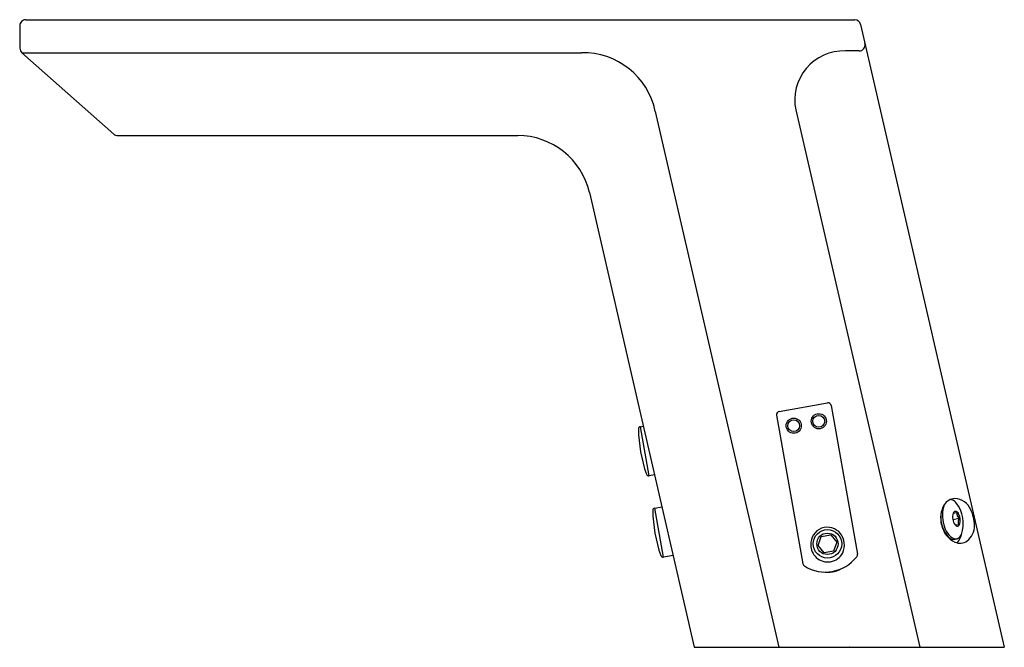
# Model space of a CAD drawing. Extents: x 51.89 to 60.06, y 7.94 to 13.15.
import ezdxf

# ---------------------------------------------------------------- set-up
doc = ezdxf.new("R2010")
doc.units = 0
doc.header["$LTSCALE"] = 0.64311
doc.layers.get('0').update_dxf_attribs({"color": 255, "linetype": 'CONTINUOUS'})
doc.layers.get('DEFPOINTS').update_dxf_attribs({"linetype": 'CONTINUOUS'})
doc.styles.get("Standard").update_dxf_attribs({"font": 'txt', "width": 0.8})

msp = doc.modelspace()

# ---------------------------------------------------------------- linework, layer by layer
for p, q in [((51.8891, 13.0946), (51.8907, 12.9082)), ((51.9391, 13.145), (58.8174, 13.145)), ((58.8661, 13.1063), (60.0587, 7.9403)), ((51.9076, 12.8712), (56.5498, 12.8713)), ((51.9076, 12.8712), (52.6697, 12.1969)), ((58.8541, 12.886), (58.74, 12.886)), ((57.1631, 12.3834), (58.1889, 7.9403)), ((58.3277, 12.3962), (59.3565, 7.9403)), ((52.7028, 12.1844), (56.0214, 12.1844)), ((56.616, 11.7114), (57.4866, 7.9403)), ((58.1903, 9.8955), (58.593, 9.9665)), ((58.6227, 9.9457), (58.84, 8.7132)), ((58.1696, 9.8659), (58.3869, 8.6332)), ((57.0391, 9.7698), (57.0632, 9.774)), ((57.1109, 9.3627), (57.0391, 9.7698)), ((57.1564, 9.3707), (57.1109, 9.3627)), ((57.1579, 9.0951), (57.2176, 9.1056)), ((57.2297, 8.688), (57.1579, 9.0951)), ((59.631, 9.0013), (59.6852, 9.0108)), ((59.6347, 9.0519), (59.6627, 9.0568)), ((59.6518, 8.955), (59.6798, 8.9599)), ((58.5131, 8.7845), (58.5403, 8.8592)), ((58.5403, 8.8592), (58.6186, 8.873)), ((58.6186, 8.873), (58.6698, 8.8121)), ((58.5642, 8.7235), (58.5131, 8.7845)), ((58.6698, 8.8121), (58.6425, 8.7373)), ((57.3107, 8.7023), (57.2297, 8.688)), ((58.6425, 8.7373), (58.5642, 8.7235)), ((57.4866, 7.9403), (60.0587, 7.9403))]:
    msp.add_line(p, q)
for centre, radius in [((58.3115, 9.778), 0.063), ((58.3115, 9.778), 0.0492), ((58.5193, 9.8147), 0.063), ((58.5193, 9.8147), 0.0492), ((58.5914, 8.7983), 0.1181), ((58.5914, 8.7983), 0.0886)]:
    msp.add_circle(centre, radius)
for centre, radius, start, end in [((51.9391, 13.095), 0.05, 90.00002, 180.49998), ((58.8174, 13.095), 0.05, 13, 90), ((51.9407, 12.9087), 0.05, 180.5, 228.5), ((58.8541, 12.936), 0.05, 270, 13), ((56.5636, 12.2592), 0.6122, 11.69614, 91.29157), ((58.7267, 12.4788), 0.4074, 88.11833, 191.7018), ((52.7028, 12.2344), 0.05, 228.5, 270), ((56.0214, 11.5741), 0.6102, 13, 90), ((58.1948, 9.8703), 0.0256, 99.98821, 190.02836), ((58.5975, 9.9413), 0.0256, 9.99995, 100.00005), ((57.0425, 9.7504), 0.0197, 100.00528, 181.04577), ((58.2431, 9.7723), 1.2205, 181.04569, 198.96486), ((57.1075, 9.3821), 0.0197, 198.96478, 280.00527), ((59.6518, 9.0655), 0.1078, 91.55587, 148.34389), ((59.6057, 9.0972), 0.0679, 40.07957, 86.16632), ((59.6416, 9.0229), 0.1505, 22.71349, 87.23745), ((57.1613, 9.0757), 0.0197, 100.00528, 181.19144), ((58.3815, 9.1011), 1.2402, 181.19136, 198.81919), ((59.7422, 9.0136), 0.212, 149.23708, 195.94642), ((59.8224, 9.0358), 0.2762, 161.80127, 196.7254), ((59.4378, 8.9672), 0.2802, 341.01886, 38.30755), ((59.5131, 8.95), 0.2977, 359.89342, 26.10658), ((59.7892, 9.0234), 0.2578, 176.08779, 220.09787), ((59.7338, 9.0192), 0.1043, 161.75017, 217.69831), ((59.6568, 9.0451), 0.0231, 105.29841, 162.955), ((59.6492, 9.0347), 0.0327, 22.18705, 87.32168), ((59.7179, 9.0553), 0.0552, 178.44945, 233.75478), ((59.7306, 8.9802), 0.0547, 146.00435, 201.79142), ((59.5824, 8.9932), 0.111, 345.53329, 28.99585), ((58.5911, 8.7978), 0.1381, 38.00011, 183.59788), ((59.7401, 8.9975), 0.2062, 191.78403, 243.57153), ((59.7093, 8.9777), 0.1529, 188.04394, 245.21831), ((59.6703, 8.9694), 0.0237, 216.2143, 274.3715), ((59.664, 8.971), 0.0265, 287.94093, 347.95826), ((59.6542, 8.9462), 0.1566, 308.03928, 1.19933), ((58.5793, 8.7886), 0.153, 334.88208, 37.99471), ((59.6398, 8.8973), 0.0624, 219.91397, 289.88996), ((59.649, 8.896), 0.0573, 266.15507, 339.65605), ((59.6518, 8.8853), 0.0476, 281.11766, 316.63559), ((59.5755, 8.8957), 0.1287, 316.19119, 351.24798), ((58.6002, 8.7906), 0.147, 180.58839, 225.98075), ((59.6907, 8.9083), 0.1044, 246.08555, 305.06814), ((57.2263, 8.7074), 0.0197, 198.8191, 280.00527), ((58.5745, 8.8943), 0.3298, 237.96815, 322.02159), ((58.593, 8.7893), 0.1411, 227.72921, 332.27122), ((58.8133, 8.7082), 0.0271, 321.28072, 10.43374), ((58.4163, 8.6396), 0.0301, 192.36977, 236.11151), ((58.5914, 8.7983), 0.236, 261.35185, 298.6337)]:
    msp.add_arc(centre, radius, start, end)

# ---------------------------------------------------------------- texts
at = {"layer": 'DEFPOINTS'}
for tag, p, s in [('TRADENAME', (58.7697, 7.9495), 'GEOMETRIC INSIGHT'), ('MODELNUMBER', (58.7697, 7.9512), 'K-7517'), ('PRODUCT', (58.7697, 7.9478), 'BATHROOM SINK FAUCET'), ('MATERIAL', (58.7697, 7.9462), 'BRASS')]:
    msp.add_attdef(tag, p, s, height=0.001, dxfattribs=at)

doc.saveas('drawing.dxf')
